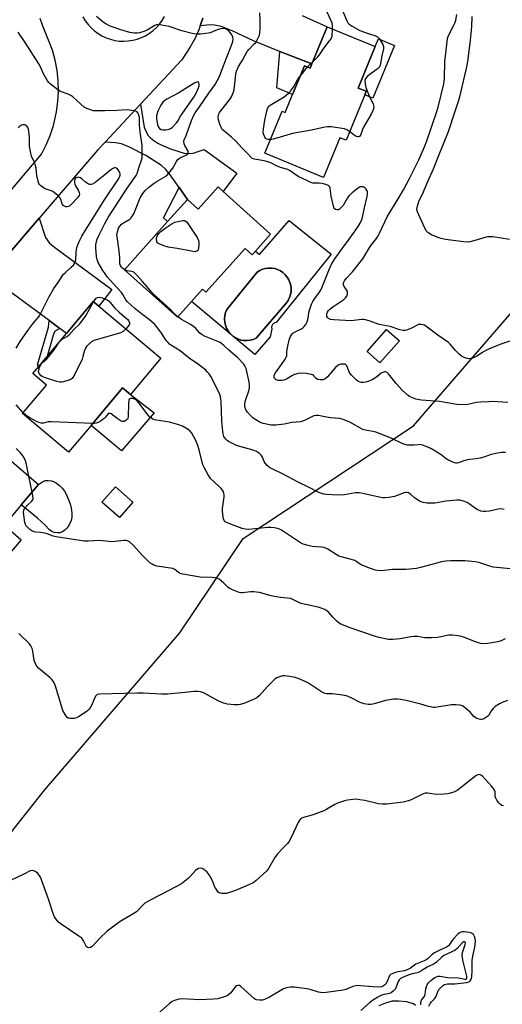
# Model space of a CAD drawing. Units: inches. Extents: x 1285765 to 1291765, y 541449 to 545450.
# Drawn here: x 1289375 to 1289598, y 543021 to 543476 of the extents above; entities that cross this region are included whole.
import ezdxf

# ---------------------------------------------------------------- set-up
doc = ezdxf.new("R2010")
doc.units = ezdxf.units.IN
doc.header["$MEASUREMENT"] = 0
for name, color, linetype in [('BLDG-Footprint', 5, 'Continuous'), ('CULTRL-Pad', 6, 'Continuous'), ('CULTRL-Swimming Pool in Ground', 4, 'Continuous'), ('HYDRO-Single Line Stream', 4, 'Continuous'), ('NTRL-Trees', 3, 'Continuous'), ('TRANS-Driveway', 251, 'Continuous'), ('TRANS-Non Street Sidewalk', 7, 'Continuous'), ('TRANS-Road', 130, 'Continuous'), ('Undefined', 1, 'Continuous')]:
    doc.layers.add(name, color=color, linetype=linetype)

msp = doc.modelspace()

# ---------------------------------------------------------------- linework, layer by layer
at = {"layer": 'BLDG-Footprint'}
for points, elevation in [([(1289539.52, 543463.39), (1289531.65, 543444.26), (1289535.37, 543442.74), (1289534.69, 543441.1), (1289526.07, 543420.15), (1289523.24, 543421.31), (1289515.67, 543402.93), (1289488.44, 543414.13), (1289496.46, 543433.62), (1289497.95, 543433), (1289501.36, 543441.29), (1289506.78, 543454.45), (1289509.43, 543453.36), (1289510.3, 543455.48), (1289517.32, 543472.53)], 463.8), ([(1289469.24, 543396.48), (1289491.18, 543376.82), (1289484.11, 543368.93), (1289482.63, 543367.27), (1289479.4, 543370.16), (1289461.28, 543349.94), (1289459.67, 543351.39), (1289454.56, 543345.68), (1289448.05, 543338.41), (1289423.58, 543360.33), (1289443.52, 543382.58), (1289452.69, 543392.82), (1289457.73, 543388.31), (1289466.92, 543398.57)], 461.31), ([(1289440.37, 543319.43), (1289426.36, 543302.72), (1289422.74, 543305.75), (1289408.2, 543288.43), (1289397.78, 543276.01), (1289376.51, 543293.85), (1289387.56, 543307.02), (1289381.23, 543312.33), (1289383.97, 543315.6), (1289387.85, 543320.22), (1289396.8, 543330.88), (1289409.16, 543345.62), (1289411.69, 543343.5)], 457.29), ([(1289550.72, 543327.46), (1289541.71, 543317.32), (1289535.76, 543322.62), (1289544.76, 543332.75)], 462.79), ([(1289358.69, 543282.71), (1289383.93, 543261.06), (1289375.9, 543251.71), (1289370.54, 543245.46), (1289367.38, 543248.17), (1289364.72, 543245.07), (1289375.91, 543235.47), (1289367.09, 543225.18), (1289355.99, 543234.7), (1289341.93, 543218.32), (1289320.79, 543236.45), (1289332.91, 543250.58), (1289329.97, 543253.09), (1289330.45, 543253.65), (1289334.43, 543258.29), (1289343.57, 543268.95), (1289345.48, 543267.31), (1289357.59, 543281.43)], 453.97), ([(1289427.48, 543252.95), (1289421.24, 543245.87), (1289413.15, 543253), (1289419.39, 543260.08)], 454.88)]:
    msp.add_lwpolyline(points, close=True, dxfattribs=dict(at, elevation=elevation))
at = {"layer": 'CULTRL-Pad'}
for points in [[(1289548.45, 543463.9), (1289538.43, 543439.56), (1289534.69, 543441.1), (1289535.37, 543442.74), (1289531.65, 543444.26), (1289539.52, 543463.39), (1289541, 543466.97)], [(1289473.69, 543329.67), (1289475.95, 543328.32), (1289477.34, 543327.85), (1289478.8, 543327.59), (1289480.27, 543327.55), (1289481.73, 543327.72), (1289483.15, 543328.11), (1289484.5, 543328.71), (1289498.54, 543345), (1289499.34, 543346.17), (1289499.96, 543347.45), (1289500.4, 543348.8), (1289500.64, 543350.2), (1289500.67, 543351.62), (1289500.5, 543353.04), (1289500.13, 543354.41), (1289499.57, 543355.72), (1289498.83, 543356.93), (1289497.92, 543358.02), (1289496.87, 543358.98), (1289495.69, 543359.77), (1289494.41, 543360.38), (1289493.05, 543360.81), (1289491.65, 543361.04), (1289490.22, 543361.06), (1289488.81, 543360.88), (1289487.44, 543360.51), (1289486.14, 543359.94), (1289484.93, 543359.19), (1289470.89, 543341.9), (1289470.33, 543340.53), (1289469.99, 543339.1), (1289469.86, 543337.63), (1289469.95, 543336.16), (1289470.25, 543334.71), (1289470.77, 543333.33), (1289471.48, 543332.04), (1289472.38, 543330.87), (1289454.56, 543345.68), (1289459.67, 543351.39), (1289461.28, 543349.94), (1289479.4, 543370.16), (1289482.63, 543367.27), (1289484.11, 543368.93), (1289485.96, 543367.29), (1289499.68, 543383.07), (1289519.24, 543367.51), (1289493.74, 543335.9), (1289493.08, 543335.8), (1289492.48, 543335.5), (1289492, 543335.02), (1289491.71, 543334.42), (1289491.62, 543333.75), (1289491.74, 543333.09), (1289490.93, 543329.25), (1289483.85, 543321.15)], [(1289437.27, 543294.23), (1289422.16, 543276.64), (1289408.2, 543288.43), (1289422.74, 543305.75), (1289426.36, 543302.72)], [(1289393.78, 543238.84), (1289392.67, 543238.77), (1289391.24, 543238.95), (1289390.19, 543239.31), (1289388.94, 543240.2), (1289386.8, 543242.44), (1289383.38, 543245.53), (1289375.9, 543251.71), (1289383.93, 543261.06), (1289385.77, 543262.35), (1289386.99, 543262.92), (1289388.26, 543263.02), (1289389.84, 543262.85), (1289390.87, 543262.48), (1289392.14, 543261.71), (1289393.56, 543260.59), (1289394.91, 543259.28), (1289395.84, 543258.05), (1289396.8, 543256.35), (1289398.53, 543252.13), (1289398.97, 543250.24), (1289399.22, 543248.04), (1289399.24, 543245.98), (1289399.03, 543244.48), (1289397.89, 543242.17), (1289396.98, 543240.94), (1289396.09, 543240.02), (1289394.94, 543239.31)]]:
    msp.add_lwpolyline(points, close=True, dxfattribs=at)
at = {"layer": 'CULTRL-Swimming Pool in Ground'}
msp.add_lwpolyline([(1289473.69, 543329.67), (1289473.45, 543329.86), (1289473.21, 543330.08), (1289472.38, 543330.87), (1289471.48, 543332.04), (1289470.77, 543333.33), (1289470.25, 543334.71), (1289469.95, 543336.16), (1289469.86, 543337.63), (1289469.99, 543339.1), (1289470.33, 543340.53), (1289470.89, 543341.9), (1289484.93, 543359.19), (1289486.14, 543359.94), (1289487.44, 543360.51), (1289488.81, 543360.88), (1289490.22, 543361.06), (1289491.65, 543361.04), (1289493.05, 543360.81), (1289494.41, 543360.38), (1289495.69, 543359.77), (1289496.87, 543358.98), (1289497.92, 543358.02), (1289498.83, 543356.93), (1289499.57, 543355.72), (1289500.13, 543354.41), (1289500.5, 543353.04), (1289500.67, 543351.62), (1289500.64, 543350.2), (1289500.4, 543348.8), (1289499.96, 543347.45), (1289499.34, 543346.17), (1289498.54, 543345), (1289484.5, 543328.71), (1289483.15, 543328.11), (1289481.73, 543327.72), (1289480.27, 543327.55), (1289478.8, 543327.59), (1289477.34, 543327.85), (1289475.95, 543328.32)], close=True, dxfattribs=at)
at = {"layer": 'HYDRO-Single Line Stream'}
msp.add_lwpolyline([(1289558.23, 543020.44), (1289557.17, 543021.15), (1289555.72, 543021.69), (1289554.04, 543022.09), (1289550.44, 543022.48), (1289547.4, 543022.38), (1289544.33, 543021.52), (1289541.25, 543020.28)], dxfattribs=at)
at = {"layer": 'NTRL-Trees'}
msp.add_lwpolyline([(1289296.25, 543010.69), (1289341.63, 543063.25), (1289386.63, 543119.88), (1289449.25, 543192.63), (1289478.41, 543236.16), (1289557.29, 543288.18), (1289625.4, 543366.9)], dxfattribs=at)
at = {"layer": 'TRANS-Driveway'}
msp.add_lwpolyline([(1289505.79, 543477.68), (1289517.32, 543472.53), (1289510.3, 543455.48), (1289495.46, 543461.06), (1289493.37, 543461.85), (1289483.21, 543466.07), (1289473.38, 543470.65), (1289468.25, 543472.62), (1289465.25, 543473.32), (1289463.24, 543473.41), (1289458.61, 543473.04), (1289459.83, 543476.58)], dxfattribs=at)
for points in [[(1289452.69, 543392.82), (1289448.83, 543398.36), (1289444.81, 543404.14), (1289442.73, 543406.65), (1289440.76, 543408.49), (1289433.54, 543413.11), (1289425.95, 543416.96), (1289422.29, 543418.41), (1289419.42, 543418.9), (1289414.69, 543419.24), (1289430.97, 543436.75), (1289432.64, 543426.15), (1289433.57, 543423.98), (1289434.6, 543422.31), (1289435.63, 543421.28), (1289437.19, 543420.07), (1289439.08, 543418.83), (1289440.89, 543417.83), (1289444.92, 543416.18), (1289451.74, 543413.96), (1289455.34, 543414.18), (1289460.38, 543415.79), (1289475.56, 543404.85), (1289469.24, 543396.48), (1289466.92, 543398.57), (1289457.73, 543388.31)], [(1289393.69, 543333.18), (1289388.74, 543336.84), (1289368.37, 543351.94), (1289363.36, 543353.35), (1289360.67, 543353.5), (1289357.09, 543352.53), (1289384.22, 543384.08), (1289387.16, 543375.18), (1289388.88, 543372.52), (1289391.32, 543370.74), (1289417.77, 543351.22), (1289411.69, 543343.5), (1289409.16, 543345.62), (1289396.8, 543330.88)]]:
    msp.add_lwpolyline(points, close=True, dxfattribs=at)
at = {"layer": 'TRANS-Non Street Sidewalk'}
for points in [[(1289510.3, 543455.48), (1289509.43, 543453.36), (1289506.78, 543454.45), (1289501.36, 543441.29), (1289494.07, 543444.29), (1289495.46, 543461.06)], [(1289452.69, 543392.82), (1289443.52, 543382.58), (1289441.67, 543384.24), (1289448.83, 543398.36)], [(1289393.69, 543333.18), (1289391.71, 543332.1), (1289391.31, 543331.59), (1289390.71, 543330.15), (1289387.85, 543320.22), (1289383.97, 543315.6), (1289383.36, 543316.41), (1289388.51, 543333.86), (1289388.74, 543336.84)]]:
    msp.add_lwpolyline(points, close=True, dxfattribs=at)
at = {"layer": 'TRANS-Road'}
for points in [[(1289404.42, 543477.1, 0), (1289405.5, 543475.3, 0), (1289406.75, 543473.62, 0), (1289408.16, 543472.07, 0), (1289409.72, 543470.67, 0), (1289411.4, 543469.42, 0), (1289413.21, 543468.35, 0), (1289415.1, 543467.46, 0), (1289417.08, 543466.76, 0), (1289419.12, 543466.26, 0), (1289421.19, 543465.96, 0), (1289423.28, 543465.87, 0), (1289425.38, 543465.98, 0), (1289427.45, 543466.3, 0), (1289429.48, 543466.82, 0), (1289431.45, 543467.54, 0), (1289433.34, 543468.44, 0), (1289435.13, 543469.53, 0), (1289436.8, 543470.79, 0), (1289438.34, 543472.21, 0), (1289439.74, 543473.77, 0), (1289440.98, 543475.47, 0), (1289442.04, 543477.27, 0)], [(1289459.83, 543476.58, 0), (1289458.61, 543473.04, 0), (1289457.95, 543471.15, 0), (1289456.07, 543466.95, 0), (1289453.87, 543462.9, 0), (1289450.08, 543457.31, 0), (1289430.97, 543436.75, 0), (1289414.69, 543419.24, 0), (1289411.21, 543415.49, 0), (1289384.22, 543384.08, 0), (1289357.09, 543352.53, 0)], [(1289370.34, 543396.05, 0), (1289385.25, 543413.69, 0), (1289387.43, 543417.94, 0), (1289389.27, 543422.35, 0), (1289390.76, 543426.89, 0), (1289392.22, 543433.32, 0), (1289392.84, 543438.06, 0), (1289393.08, 543442.83, 0), (1289392.95, 543447.6, 0), (1289392.45, 543452.36, 0), (1289391.57, 543457.06, 0), (1289390.33, 543461.67, 0), (1289385.7, 543473.35, 0), (1289384.61, 543476.42, 0)]]:
    msp.add_polyline3d(points, dxfattribs=at)
at = {"layer": 'Undefined'}
msp.add_line((1289380.91, 543257.55, 454), (1289379.44, 543264.91, 454), dxfattribs=at)
for points, elevation in [([(1289523.51, 543482.28), (1289526.35, 543475.24), (1289526.89, 543474.35), (1289527.42, 543473.81), (1289528.88, 543472.84), (1289532.49, 543470.81), (1289536.34, 543469.42), (1289539.43, 543468.48), (1289540.56, 543467.94), (1289541.34, 543467.17), (1289542.16, 543465.95), (1289543.06, 543464.43), (1289543.43, 543463.38), (1289543.35, 543462.29), (1289542.57, 543459.2), (1289541.96, 543455.52), (1289541.77, 543454.74), (1289541.47, 543454.03), (1289541.12, 543453.6), (1289540.47, 543453.03), (1289535.9, 543449.67), (1289535.18, 543448.84), (1289534.93, 543448.38), (1289534.78, 543447.81), (1289534.82, 543446.21), (1289535.22, 543444.57), (1289536.95, 543440.19), (1289538.51, 543436.97), (1289538.81, 543436.16), (1289538.9, 543435.26), (1289538.65, 543434.2), (1289537.64, 543432.19), (1289534.1, 543426.16), (1289533.62, 543425.09), (1289532.87, 543422.81), (1289532.62, 543422.32), (1289532.28, 543421.93), (1289531.84, 543421.71), (1289531.52, 543421.68), (1289530.68, 543421.93), (1289529.74, 543422.55), (1289527.71, 543424.13)], 464), ([(1289423.6, 543360.36), (1289422.81, 543360.89), (1289422.23, 543361.53), (1289421.76, 543362.26), (1289421.47, 543363.03), (1289421.44, 543365.68), (1289421.17, 543369.03), (1289420.19, 543375.61), (1289420.12, 543376.49), (1289420.32, 543377.9), (1289420.87, 543379.53), (1289421.43, 543380.49), (1289422.19, 543381.31), (1289423.1, 543381.98), (1289426.05, 543383.74), (1289426.65, 543384.3), (1289427.31, 543385.16), (1289427.88, 543386.08), (1289428.24, 543386.86), (1289429.91, 543391.17), (1289430.92, 543393.53), (1289431.8, 543395.05), (1289433.01, 543396.71), (1289434.66, 543398.29), (1289437.36, 543400.33), (1289438.71, 543401.19), (1289442.01, 543403.02), (1289442.98, 543403.68), (1289444.17, 543404.91), (1289445.95, 543407.16), (1289447.7, 543410.39), (1289448.35, 543411.29), (1289449, 543411.84), (1289449.48, 543412.13), (1289452.07, 543413.19), (1289452.67, 543413.61), (1289452.94, 543413.95), (1289453.1, 543414.53), (1289452.98, 543415.16), (1289451.56, 543417.74), (1289451.24, 543418.5), (1289451.09, 543419.6), (1289451.23, 543420.31), (1289452.19, 543422.27), (1289454.55, 543429.18), (1289455.6, 543431.66), (1289456.32, 543432.79), (1289458.36, 543435.56), (1289462.54, 543441.83), (1289465.56, 543445.95), (1289466.51, 543447.63), (1289467.47, 543449.64), (1289468.65, 543452.55), (1289470.56, 543457.75), (1289472.92, 543463.55), (1289473.68, 543465.76), (1289473.81, 543466.76), (1289473.66, 543467.81), (1289473.23, 543468.79), (1289472.44, 543469.94), (1289471.66, 543470.8), (1289471, 543471.33), (1289470.28, 543471.64), (1289469.5, 543471.71), (1289468.12, 543471.53), (1289466.48, 543471.14), (1289463.16, 543469.81), (1289462.31, 543469.56), (1289458.76, 543469.15), (1289456.69, 543469.08), (1289454.96, 543469.42), (1289450.11, 543470.73), (1289444.29, 543472.64), (1289440.93, 543473.31), (1289439.26, 543473.52), (1289438.44, 543473.43), (1289437.63, 543473.12), (1289434.05, 543471), (1289432.5, 543470.29), (1289430.58, 543469.76), (1289429.4, 543469.61), (1289428.24, 543469.57), (1289426.05, 543469.91), (1289421.92, 543471.15), (1289416.97, 543472.88), (1289414.94, 543473.87), (1289413.69, 543474.66), (1289412.8, 543475.38), (1289410.69, 543477.33)], 460), ([(1289600.78, 543299), (1289596.16, 543299.3), (1289593.57, 543299.38), (1289591.83, 543299.36), (1289588.33, 543299.16), (1289586.3, 543298.94), (1289582.36, 543298.04), (1289580.98, 543297.86), (1289577.29, 543298.13), (1289569.22, 543299.4), (1289560.89, 543300.02), (1289558.34, 543300.52), (1289556.71, 543301.07), (1289555.44, 543301.69), (1289554.73, 543302.17), (1289552.14, 543304.51), (1289549.19, 543307.83), (1289545.61, 543312.18), (1289545.01, 543312.77), (1289544.35, 543313.16), (1289543.68, 543313.17), (1289542.98, 543312.92), (1289542.29, 543312.47), (1289540.28, 543310.85), (1289539.31, 543310.17), (1289538.06, 543309.5), (1289536.51, 543308.81), (1289535.21, 543308.42), (1289534.12, 543308.26), (1289533.25, 543308.3), (1289532.17, 543308.56), (1289531.42, 543308.89), (1289530.73, 543309.38), (1289528.5, 543311.67), (1289527.94, 543312.33), (1289527.47, 543313.05), (1289526.75, 543315.23), (1289526.41, 543315.95), (1289525.92, 543316.44), (1289525.46, 543316.64), (1289524.94, 543316.74), (1289523.56, 543316.72), (1289522.76, 543316.46), (1289522.27, 543316.15), (1289520.96, 543314.93), (1289517.48, 543310.79), (1289516.38, 543309.94), (1289515.41, 543309.5), (1289514.86, 543309.41), (1289514.01, 543309.42), (1289512.93, 543309.67), (1289512.28, 543310.11), (1289511.02, 543311.42), (1289510.59, 543311.69), (1289510.08, 543311.88), (1289507.56, 543312.34), (1289505.56, 543312.53), (1289503.88, 543312.34), (1289502.25, 543311.93), (1289501.23, 543311.42), (1289498.49, 543309.77), (1289497.24, 543309.24), (1289496.4, 543309.1), (1289495.5, 543309.09), (1289494.61, 543309.17), (1289493.81, 543309.41), (1289493.25, 543309.86), (1289492.87, 543310.45), (1289492.77, 543310.91), (1289492.89, 543311.66), (1289493.36, 543312.64), (1289496.23, 543316.57), (1289497.87, 543318.96), (1289498.42, 543319.94), (1289498.65, 543320.67), (1289498.67, 543322.61), (1289498.93, 543324.29), (1289499.75, 543327.94), (1289500.36, 543329.47), (1289500.93, 543330.38), (1289501.48, 543330.94), (1289503.08, 543331.97), (1289505.39, 543333.06), (1289506.11, 543333.47), (1289506.72, 543334.04), (1289507.38, 543334.98), (1289507.95, 543335.99), (1289508.33, 543337.1), (1289509, 543341.18), (1289509.54, 543343.09), (1289510.01, 543344.42), (1289510.66, 543345.71), (1289511.41, 543346.94), (1289513.54, 543349.52), (1289514.61, 543351.2), (1289518.18, 543360.4), (1289519.26, 543362.88), (1289520.86, 543365.36), (1289522.92, 543368.07), (1289524.44, 543370.27), (1289527.56, 543374.39), (1289529.53, 543377.14), (1289531.7, 543380.33), (1289532.61, 543381.85), (1289533.29, 543383.47), (1289533.81, 543385.14), (1289534.37, 543388.36), (1289535.84, 543394.2), (1289535.98, 543395.38), (1289535.95, 543396.24), (1289535.8, 543396.76), (1289535.39, 543397.46), (1289534.86, 543398.07), (1289534.22, 543398.52), (1289533.77, 543398.65), (1289533.06, 543398.67), (1289532.58, 543398.56), (1289532.08, 543398.33), (1289531.13, 543397.68), (1289528.84, 543395.84), (1289527.35, 543394.47), (1289526.7, 543393.53), (1289524.67, 543389.97), (1289523.55, 543388.69), (1289522.92, 543388.2), (1289522.46, 543388), (1289521.95, 543387.97), (1289521.2, 543388.17), (1289520.63, 543388.65), (1289520.22, 543389.66), (1289519.22, 543394.24), (1289518.69, 543397.98), (1289518.43, 543398.72), (1289517.94, 543399.22), (1289516.77, 543399.7), (1289515, 543400.09), (1289513.62, 543400.26), (1289511.49, 543400.23), (1289510.64, 543400.37), (1289509.8, 543400.62), (1289508.21, 543401.31), (1289503.96, 543403.46), (1289502.42, 543404.4), (1289500.17, 543406.05), (1289499.17, 543406.57), (1289495.69, 543407.57), (1289493.87, 543408.36), (1289491.34, 543409.65), (1289489.81, 543410.2), (1289488.18, 543410.6), (1289483.75, 543411.32), (1289482.68, 543411.66), (1289482.12, 543412.12), (1289480.83, 543413.76), (1289477.95, 543416.47), (1289475.06, 543419.73), (1289473.09, 543421.56), (1289469.37, 543424.56), (1289468.85, 543425.13), (1289468.47, 543425.76), (1289467.71, 543427.62), (1289467.15, 543429.58), (1289466.97, 543431.01), (1289467.01, 543431.55), (1289467.22, 543432.28), (1289467.61, 543433.01), (1289468.11, 543433.72), (1289472.16, 543438.74), (1289473.03, 543440.17), (1289473.78, 543441.66), (1289474.11, 543442.75), (1289474.45, 543444.76), (1289475.02, 543450.61), (1289475.45, 543452), (1289476.4, 543454.15), (1289478.15, 543457.07), (1289480.34, 543461.06), (1289481.16, 543462.12), (1289483.48, 543464.45), (1289484.27, 543465.34), (1289485.16, 543466.82), (1289485.99, 543468.65), (1289486.2, 543469.79), (1289486.28, 543471.57), (1289486.34, 543475.45), (1289486.14, 543479)], 462), ([(1289602.18, 543327.52), (1289598.07, 543326.1), (1289592.25, 543323.7), (1289590.93, 543323.09), (1289588.84, 543321.93), (1289586.38, 543320.3), (1289585.61, 543319.87), (1289584.54, 543319.49), (1289583.14, 543319.22), (1289582.31, 543319.24), (1289581.47, 543319.46), (1289580.39, 543319.89), (1289579.38, 543320.46), (1289578.3, 543321.36), (1289576.67, 543322.93), (1289574.22, 543325.92), (1289573.37, 543326.73), (1289568.42, 543330.08), (1289562.97, 543334.3), (1289562.25, 543334.72), (1289561.72, 543334.91), (1289560.59, 543335.09), (1289560.03, 543335.09), (1289559.51, 543334.98), (1289556.3, 543333.36), (1289554.47, 543332.53), (1289553.38, 543332.22), (1289552.27, 543332.19), (1289550.92, 543332.48), (1289546.48, 543334.05), (1289541.33, 543335.03), (1289537.24, 543336.55), (1289535.02, 543337.22), (1289534.18, 543337.3), (1289533.35, 543337.28), (1289529.61, 543336.82), (1289528.42, 543336.78), (1289520.36, 543337.12), (1289518.91, 543337.38), (1289517.87, 543337.76), (1289517.41, 543338.2), (1289517.2, 543338.68), (1289517.1, 543339.21), (1289517.19, 543340.01), (1289517.49, 543340.77), (1289517.96, 543341.45), (1289518.52, 543342.06), (1289519.88, 543343.14), (1289525, 543346.6), (1289525.8, 543347.33), (1289526.4, 543348.15), (1289526.74, 543349.18), (1289526.77, 543349.71), (1289526.69, 543350.2), (1289526.27, 543351.06), (1289525.15, 543352.59), (1289524.84, 543353.27), (1289524.82, 543353.75), (1289524.9, 543354.25), (1289525.29, 543355.23), (1289526.1, 543356.31), (1289528.97, 543359.36), (1289533.8, 543365.37), (1289534.8, 543366.82), (1289536.72, 543370.23), (1289537.6, 543371.65), (1289540.09, 543374.81), (1289540.86, 543375.94), (1289541.52, 543377.2), (1289543.93, 543382.5), (1289545.07, 543384.72), (1289550.67, 543393.88), (1289552.54, 543397.16), (1289555.39, 543402.46), (1289559.67, 543411.12), (1289562.36, 543417.09), (1289563.4, 543419.89), (1289568.09, 543433.47), (1289568.62, 543435.39), (1289571.21, 543446.21), (1289571.58, 543448.71), (1289571.7, 543456.56), (1289572.41, 543461.62), (1289572.95, 543467.08), (1289573.2, 543468.08), (1289573.52, 543468.84), (1289575.7, 543472.93), (1289576.44, 543474.48), (1289576.78, 543475.59), (1289577.25, 543478.16)], 464), ([(1289519.75, 543471.53), (1289519.77, 543473.16), (1289519.6, 543474.28), (1289519.17, 543475.35), (1289517.11, 543479.56)], 464), ([(1289601.56, 543374.3), (1289593.91, 543375.46), (1289592.45, 543375.59), (1289591.59, 543375.5), (1289590.75, 543375.31), (1289585.12, 543373.64), (1289583.43, 543373.2), (1289582.31, 543373.09), (1289580.36, 543373.15), (1289571.99, 543374.32), (1289570.02, 543374.7), (1289568.93, 543375.03), (1289565.49, 543376.51), (1289564.25, 543377.18), (1289563.83, 543377.53), (1289563.3, 543378.16), (1289562.25, 543379.82), (1289559.02, 543387.09), (1289558.76, 543388.18), (1289558.9, 543389.26), (1289559.91, 543392.24), (1289561.32, 543395.21), (1289563.81, 543401.14), (1289566.54, 543406.99), (1289568.75, 543412.79), (1289573.34, 543424.11), (1289574.35, 543426.87), (1289575.57, 543430.79), (1289578.1, 543438.14), (1289578.68, 543440.16), (1289581.98, 543454.68), (1289582.49, 543457.61), (1289583.55, 543466.32), (1289584.18, 543472.54), (1289584.42, 543477.26)], 466), ([(1289599.2, 543249.6), (1289597.6, 543249.79), (1289596.33, 543249.64), (1289592.35, 543248.77), (1289590.61, 543248.61), (1289589.45, 543248.59), (1289588.32, 543248.8), (1289586.71, 543249.51), (1289585.9, 543250.04), (1289583.03, 543252.18), (1289582.02, 543252.77), (1289580.39, 543253.39), (1289578.72, 543253.85), (1289577.29, 543253.9), (1289572.28, 543253.47), (1289571.19, 543253.3), (1289568.21, 543252.65), (1289567.03, 543252.5), (1289563.44, 543252.54), (1289561.68, 543252.74), (1289560.36, 543253.28), (1289558.58, 543254.26), (1289557.64, 543254.92), (1289555.89, 543256.64), (1289554.94, 543257.2), (1289554.19, 543257.42), (1289553.65, 543257.39), (1289552.84, 543257.18), (1289548.42, 543255.63), (1289545.81, 543255.11), (1289544.08, 543254.93), (1289542.99, 543254.99), (1289541.34, 543255.22), (1289533.87, 543257), (1289532.12, 543257.29), (1289530.41, 543257.24), (1289525.26, 543256.33), (1289522.25, 543256.13), (1289516.98, 543256.46), (1289515.84, 543256.65), (1289514.78, 543256.95), (1289513.48, 543257.48), (1289508.42, 543260.06), (1289504.26, 543262.05), (1289496.63, 543266.1), (1289492.15, 543268.19), (1289490.86, 543268.87), (1289489.55, 543269.91), (1289488.63, 543270.93), (1289488.23, 543271.67), (1289487.36, 543273.73), (1289486.8, 543274.64), (1289486.02, 543275.39), (1289484.65, 543276.32), (1289483.06, 543276.95), (1289476.91, 543278.63), (1289475.42, 543279.13), (1289474.12, 543279.73), (1289471.77, 543280.98), (1289471.03, 543281.46), (1289470.43, 543281.99), (1289469.96, 543282.59), (1289469.59, 543283.34), (1289469.26, 543284.48), (1289469.06, 543285.65), (1289468.66, 543290.36), (1289468.29, 543299.63), (1289468.21, 543300.47), (1289467.98, 543301.6), (1289467.66, 543302.71), (1289467.2, 543303.77), (1289463.52, 543310.94), (1289462.77, 543312.17), (1289462.03, 543313.07), (1289461.2, 543313.87), (1289457.8, 543316.61), (1289453.53, 543319.44), (1289449.31, 543322.8), (1289445.38, 543325.28), (1289444.45, 543325.96), (1289443.63, 543326.78), (1289442.9, 543327.67), (1289440.76, 543331.03), (1289438.61, 543333.91), (1289437.47, 543335.22), (1289435.25, 543337.15), (1289431.51, 543339.96), (1289428.34, 543342.47), (1289424.95, 543345.5), (1289424.24, 543346.36), (1289422.85, 543348.89), (1289422.17, 543349.86), (1289418.38, 543353.9), (1289415.71, 543356.95), (1289413.62, 543359.96), (1289411.46, 543363.69), (1289410.97, 543365.03), (1289410.65, 543366.43), (1289410.4, 543370.29), (1289410.39, 543371.77), (1289410.47, 543372.56), (1289410.63, 543373.3), (1289411.01, 543374.36), (1289411.94, 543376.43), (1289414.55, 543381.68), (1289416.09, 543384.45), (1289424.57, 543397.46), (1289428.32, 543402.71), (1289429.09, 543403.91), (1289429.49, 543404.81), (1289430.2, 543407.34), (1289431.61, 543411.38), (1289431.75, 543412.13), (1289431.84, 543413.31), (1289431.86, 543417.78), (1289430.83, 543424), (1289430.61, 543427.12), (1289430.51, 543430.59), (1289430.08, 543432.15), (1289429.74, 543432.84), (1289429.43, 543433.2), (1289428.76, 543433.55), (1289427.97, 543433.75), (1289424.87, 543434.16), (1289420.03, 543433.84), (1289414.6, 543433.7), (1289409.98, 543433.71), (1289409.12, 543433.78), (1289408.29, 543433.95), (1289406.17, 543434.72), (1289404.96, 543435.41), (1289401.81, 543438.38), (1289399.74, 543440.11), (1289398.78, 543440.81), (1289397.52, 543441.44), (1289394.04, 543442.66), (1289392.83, 543443.39), (1289389.21, 543446.25), (1289388.59, 543446.83), (1289388.06, 543447.5), (1289386.22, 543450.83), (1289384.72, 543454.1), (1289384.03, 543455.39), (1289377.68, 543465.27), (1289374.48, 543470.04)], 458), ([(1289510.65, 543456.34), (1289512.93, 543458.67), (1289514.09, 543459.99), (1289515.9, 543462.79), (1289518.46, 543465.99), (1289519.12, 543466.93), (1289519.37, 543467.43), (1289519.56, 543468.24), (1289519.75, 543471.53)], 464), ([(1289508.13, 543453.9), (1289508.84, 543454.67), (1289510.65, 543456.34)], 464), ([(1289491.03, 543420.42), (1289490.07, 543420.46), (1289489.55, 543420.59), (1289489.11, 543420.82), (1289488.75, 543421.15), (1289488.46, 543421.56), (1289488.13, 543422.28), (1289487.9, 543423.05), (1289487.79, 543423.82), (1289487.87, 543425.46), (1289488.51, 543429.47), (1289489.49, 543433.71), (1289489.91, 543435.05), (1289490.35, 543435.73), (1289490.99, 543436.26), (1289497.45, 543440.25), (1289498.39, 543440.92), (1289499.47, 543441.85), (1289500.38, 543442.88), (1289501.7, 543444.65), (1289503.81, 543448.37), (1289504.85, 543449.77)], 464), ([(1289504.85, 543449.77), (1289505.88, 543450.98), (1289508.13, 543453.9)], 464), ([(1289373.6, 543324.14), (1289375.39, 543327.11), (1289378.86, 543332.26), (1289381.75, 543335.88), (1289383.9, 543338.41), (1289384.52, 543339.3), (1289388.57, 543347.6), (1289390.96, 543351.66), (1289393.23, 543354.92), (1289395.31, 543358.08), (1289396.13, 543358.92), (1289399.01, 543361.43), (1289400.01, 543362.46), (1289400.5, 543363.14), (1289400.8, 543363.88), (1289401.05, 543364.95), (1289401.24, 543368.37), (1289401.59, 543370.53), (1289402.02, 543371.87), (1289402.93, 543373.97), (1289403.87, 543375.79), (1289405.53, 543378.61), (1289409.8, 543385.2), (1289414.45, 543392.61), (1289421.04, 543402.44), (1289421.48, 543403.47), (1289421.61, 543404), (1289421.63, 543404.52), (1289421.42, 543405.28), (1289420.73, 543406.45), (1289420.2, 543407.03), (1289419.59, 543407.32), (1289418.95, 543407.34), (1289418.21, 543407.06), (1289417.26, 543406.44), (1289414.57, 543404.11), (1289409.84, 543400.47), (1289408.88, 543399.85), (1289408.2, 543399.64), (1289407.5, 543399.68), (1289406.8, 543400.02), (1289405.66, 543400.84), (1289403.93, 543402.31), (1289403.23, 543402.75), (1289402.21, 543403.01), (1289401.72, 543402.98), (1289401.25, 543402.78), (1289400.86, 543402.44), (1289400.59, 543402.02), (1289400.5, 543401.53), (1289400.55, 543400.73), (1289400.73, 543399.9), (1289401.01, 543399.1), (1289402.14, 543397.05), (1289402.62, 543396.01), (1289402.78, 543395.23), (1289402.62, 543394.57), (1289402.26, 543393.95), (1289401.78, 543393.38), (1289399.34, 543390.69), (1289398.37, 543389.81), (1289397.74, 543389.46), (1289397.08, 543389.3), (1289396.57, 543389.35), (1289395.84, 543389.61), (1289395.2, 543390.03), (1289394.89, 543390.43), (1289394.6, 543391.18), (1289394.15, 543392.81), (1289393.93, 543393.31), (1289393.43, 543393.97), (1289392.82, 543394.56), (1289391.05, 543396.04), (1289390.11, 543396.67), (1289389.33, 543396.98), (1289386.9, 543397.73), (1289386.16, 543398.08), (1289384.9, 543399.08), (1289384.37, 543399.67), (1289384.09, 543400.13), (1289383.72, 543401.22), (1289383.13, 543403.81), (1289382.72, 543407.25), (1289382.52, 543408.29), (1289382.09, 543409.49), (1289380.66, 543412.72), (1289380.11, 543414.9), (1289379.75, 543417.4), (1289379.74, 543421.66), (1289379.18, 543425.32), (1289378.91, 543426.09), (1289378.41, 543426.7), (1289377.47, 543427.22), (1289376.7, 543427.3), (1289375.96, 543427.05), (1289375.29, 543426.6), (1289374.52, 543425.8)], 456), ([(1289527.71, 543424.13), (1289526.48, 543424.96), (1289525.4, 543425.34), (1289519.2, 543426.29), (1289517.44, 543426.37), (1289516.3, 543426.18), (1289510.04, 543424.75), (1289501.32, 543423.18), (1289492.96, 543420.8), (1289491.79, 543420.51), (1289491.03, 543420.42)], 464), ([(1289448.23, 543338.61), (1289446.45, 543340.25), (1289444.52, 543342.31), (1289443.26, 543343.53), (1289436.91, 543349.25), (1289431.88, 543354.82), (1289429.36, 543357.82), (1289428.56, 543358.63), (1289427.89, 543359.15), (1289427.41, 543359.41), (1289426.91, 543359.54), (1289425.07, 543359.76), (1289424.27, 543360.03), (1289423.6, 543360.36)], 460), ([(1289424.23, 543332.97), (1289422.96, 543331.74), (1289421.95, 543331.22), (1289409.43, 543327.6), (1289408.41, 543327.04), (1289406.81, 543325.69), (1289405.99, 543324.85), (1289405.52, 543324.13), (1289405.12, 543323.07), (1289404.38, 543320.27), (1289403.98, 543319.07), (1289400.47, 543311.77), (1289399.74, 543310.5), (1289399.37, 543310.08), (1289398.93, 543309.79), (1289397.9, 543309.36), (1289395.44, 543308.58), (1289394.62, 543308.4), (1289393.79, 543308.37), (1289392.37, 543308.7), (1289386.66, 543310.54), (1289385.83, 543310.86), (1289385.1, 543311.3), (1289384.19, 543312.32), (1289383.95, 543312.78), (1289383.86, 543313.28), (1289383.98, 543314.08), (1289384.34, 543315.18), (1289384.79, 543316.25), (1289385.22, 543316.99), (1289385.8, 543317.6), (1289387.71, 543319.16), (1289388.67, 543320.19), (1289391.11, 543323.37), (1289393.42, 543326.79), (1289394.15, 543327.7), (1289394.78, 543328.23), (1289396.94, 543329.5), (1289397.85, 543330.15), (1289400.14, 543332.76), (1289402.76, 543335.24), (1289403.54, 543336.08), (1289405.9, 543339.35), (1289408.53, 543344.13), (1289409.35, 543345.46)], 458), ([(1289409.35, 543345.46), (1289410.58, 543347.19), (1289411.25, 543347.46), (1289411.92, 543347.58), (1289412.62, 543347.56), (1289413.51, 543347.32), (1289415.58, 543346.41), (1289416.5, 543345.81), (1289417.05, 543345.21), (1289418.36, 543343.41), (1289419.13, 543342.59), (1289421.21, 543340.67), (1289424.57, 543337.86), (1289425.18, 543337.25), (1289425.51, 543336.81), (1289425.9, 543335.85), (1289425.87, 543335.13), (1289425.32, 543334.23), (1289424.23, 543332.97)], 458), ([(1289599.73, 543275.96), (1289598, 543275.91), (1289595.99, 543275.55), (1289593.13, 543274.91), (1289589.68, 543273.73), (1289588.06, 543273.31), (1289586.13, 543272.96), (1289583.3, 543272.73), (1289582.17, 543272.54), (1289580.49, 543272.06), (1289578.09, 543271.14), (1289577.31, 543270.96), (1289576.81, 543270.95), (1289576.27, 543271.06), (1289575.46, 543271.36), (1289573.07, 543272.52), (1289572.33, 543272.98), (1289570.01, 543274.83), (1289568.82, 543275.64), (1289565.27, 543277.72), (1289563.11, 543278.67), (1289561.44, 543279.27), (1289560.32, 543279.51), (1289559.47, 543279.5), (1289557.47, 543279.28), (1289555.46, 543279.22), (1289554.32, 543279.28), (1289553.29, 543279.53), (1289552.04, 543280.03), (1289546.87, 543282.5), (1289539.83, 543285.22), (1289538.44, 543285.65), (1289535.08, 543286.17), (1289533.82, 543286.54), (1289527.82, 543289.94), (1289525.13, 543290.96), (1289523.2, 543291.52), (1289518.81, 543291.83), (1289516.17, 543292.32), (1289513.26, 543293), (1289512.19, 543293.05), (1289511.18, 543292.81), (1289506.88, 543290.7), (1289505.87, 543290.31), (1289505.06, 543290.11), (1289501, 543289.79), (1289497.37, 543288.95), (1289493.63, 543288.45), (1289491.41, 543288.51), (1289487.7, 543289.28), (1289486.88, 543289.57), (1289485.85, 543290.1), (1289483.84, 543291.3), (1289482.89, 543291.97), (1289481.83, 543293), (1289480.45, 543294.58), (1289479.94, 543295.29), (1289479.59, 543296.07), (1289479.3, 543297.46), (1289479.31, 543298.55), (1289479.62, 543299.87), (1289481.16, 543304.34), (1289481.35, 543305.75), (1289481.39, 543307.46), (1289481.16, 543309.13), (1289479.8, 543314.69), (1289479.32, 543315.88), (1289478.72, 543316.76), (1289475.86, 543319.72), (1289471.92, 543323.12), (1289469.55, 543325.34), (1289468.54, 543326.19), (1289467.81, 543326.67), (1289466.77, 543327.18), (1289460.68, 543329.62), (1289459.48, 543330.25), (1289458.39, 543331.07), (1289456.57, 543333.18), (1289455.29, 543334.27), (1289453.9, 543335.22), (1289451.7, 543336.39), (1289449.98, 543337.4), (1289448.23, 543338.61)], 460), ([(1289602.07, 543222.09), (1289594.07, 543222.93), (1289592.1, 543223.47), (1289587.48, 543225.03), (1289585.8, 543225.35), (1289580.92, 543225.8), (1289574.52, 543225.78), (1289572.24, 543225.66), (1289570.01, 543225.32), (1289567.98, 543224.82), (1289560.53, 543222.73), (1289558.55, 543222.33), (1289553.62, 543221.83), (1289547.59, 543221.83), (1289542.49, 543221.29), (1289540.75, 543221.33), (1289539.61, 543221.59), (1289537.36, 543222.31), (1289533.78, 543223.69), (1289532.73, 543224.2), (1289531.09, 543225.45), (1289530.1, 543225.95), (1289527.89, 543226.61), (1289523.78, 543227.67), (1289522.72, 543228.03), (1289521.42, 543228.75), (1289517.65, 543231.16), (1289515.94, 543231.96), (1289514.73, 543232.21), (1289512.3, 543232.33), (1289510.44, 543232.52), (1289507.92, 543233.04), (1289506.29, 543233.52), (1289505, 543234.21), (1289500.78, 543236.91), (1289496.19, 543240.05), (1289494.92, 543240.68), (1289493, 543241.08), (1289491.32, 543241.25), (1289489.88, 543241.18), (1289480.92, 543240.39), (1289479.48, 543240.42), (1289478.09, 543240.8), (1289473.1, 543242.6), (1289471.19, 543243.36), (1289470.21, 543243.89), (1289469.69, 543244.44), (1289469.42, 543245.18), (1289469.26, 543246), (1289468.92, 543248.83), (1289468.99, 543250.04), (1289469.71, 543255.38), (1289469.63, 543256.56), (1289469.34, 543257.69), (1289468.95, 543258.44), (1289468.24, 543259.33), (1289467.25, 543260.38), (1289463.44, 543263.93), (1289462.9, 543264.59), (1289462.28, 543265.57), (1289460.46, 543268.89), (1289459.87, 543270.22), (1289458.09, 543277.16), (1289457.48, 543279.05), (1289456.59, 543281.42), (1289455.7, 543283.19), (1289454.69, 543284.88), (1289453.96, 543285.74), (1289453.03, 543286.5), (1289450.36, 543288.11), (1289448.72, 543288.73), (1289444.4, 543289.84), (1289438.36, 543290.75), (1289437.54, 543291), (1289436.52, 543291.49), (1289435.32, 543292.26), (1289434.5, 543293.07), (1289430.25, 543298.76), (1289429.3, 543299.86), (1289428.68, 543300.36), (1289428.21, 543300.6), (1289427.7, 543300.77), (1289426.93, 543300.9), (1289426.45, 543300.88), (1289426.08, 543300.72), (1289425.82, 543300.46), (1289425.65, 543300.05), (1289425.47, 543298.51), (1289425.25, 543292.36), (1289425.14, 543291.82), (1289424.95, 543291.34), (1289424.62, 543290.95), (1289424.21, 543290.64), (1289423.51, 543290.27), (1289423.03, 543290.14), (1289422.54, 543290.17), (1289422.06, 543290.34), (1289420.16, 543291.58), (1289417.49, 543293.7), (1289416.89, 543293.97), (1289416.5, 543293.99), (1289415.97, 543293.64), (1289414.72, 543292.06), (1289414.26, 543291.59), (1289412.55, 543290.39), (1289411.52, 543289.81), (1289410.56, 543289.45), (1289409.78, 543289.3), (1289408.91, 543289.28)], 456), ([(1289376.83, 543294.23), (1289373.5, 543297.9)], 456), ([(1289408.91, 543289.28), (1289389.76, 543290.1), (1289388.29, 543290.01), (1289386.2, 543289.45), (1289385.13, 543289.46), (1289384.06, 543289.72), (1289383.26, 543290.04), (1289379.89, 543291.88), (1289378.07, 543293.1), (1289376.83, 543294.23)], 456), ([(1289379.44, 543264.91), (1289378.33, 543270.35), (1289377.88, 543272.05), (1289377.44, 543273.05), (1289376.77, 543274.24), (1289375.33, 543275.96), (1289373.56, 543277.76)], 454), ([(1289599.59, 543189.79), (1289597.81, 543188.94), (1289596.21, 543188.4), (1289591.62, 543187.72), (1289589.33, 543187.52), (1289588.2, 543187.68), (1289586.8, 543188.11), (1289585.42, 543188.6), (1289581.32, 543190.3), (1289579.47, 543190.89), (1289577.84, 543191.23), (1289575.28, 543191.48), (1289573.57, 543191.48), (1289568.3, 543190.47), (1289565.69, 543190.29), (1289562.51, 543190.29), (1289559.11, 543190.89), (1289557.36, 543190.94), (1289555.94, 543190.74), (1289551.13, 543189.74), (1289547.72, 543189.47), (1289546.59, 543189.48), (1289545.74, 543189.57), (1289541.23, 543190.42), (1289539.27, 543191), (1289527.98, 543194.88), (1289523.62, 543196.64), (1289522.88, 543197.09), (1289521.79, 543198.05), (1289520.14, 543199.7), (1289518.02, 543202.02), (1289517.2, 543202.79), (1289516.21, 543203.35), (1289514.55, 543203.95), (1289513.13, 543204.37), (1289505.33, 543206.19), (1289504.25, 543206.62), (1289501.41, 543208.02), (1289500.44, 543208.37), (1289499.05, 543208.6), (1289495.95, 543208.86), (1289492.76, 543209.44), (1289490.75, 543209.88), (1289487.74, 543210.79), (1289486.05, 543211.18), (1289484.62, 543211.42), (1289483.48, 543211.51), (1289482.06, 543211.47), (1289478.21, 543211.11), (1289477.44, 543211.13), (1289476.62, 543211.29), (1289473.57, 543212.39), (1289472, 543213.15), (1289471.36, 543213.68), (1289469.59, 543215.5), (1289468.5, 543216.49), (1289467.36, 543217.38), (1289466.61, 543217.74), (1289465.53, 543217.97), (1289464.13, 543218.12), (1289458.56, 543218.34), (1289450.66, 543219.71), (1289449.8, 543219.91), (1289449.03, 543220.21), (1289448.37, 543220.65), (1289446.95, 543221.85), (1289446, 543222.29), (1289444.88, 543222.5), (1289439.67, 543223.16), (1289438.52, 543223.43), (1289437.13, 543223.88), (1289436.34, 543224.24), (1289435.87, 543224.55), (1289434.38, 543225.83), (1289431.75, 543228.39), (1289427.76, 543232.96), (1289425.99, 543234.56), (1289425.02, 543235.13), (1289424.21, 543235.26), (1289423.34, 543235.23), (1289417.79, 543234.6), (1289412.09, 543235.2), (1289406.85, 543234.9), (1289404.94, 543234.97), (1289392.08, 543236.94), (1289390.65, 543237.3), (1289387.84, 543238.31), (1289386.73, 543238.63), (1289384.8, 543238.96), (1289382.57, 543239.06), (1289381.84, 543239.22), (1289380.82, 543239.69), (1289379.85, 543240.36), (1289378.73, 543241.34), (1289378.01, 543242.23), (1289377.79, 543242.75), (1289377.6, 543243.58), (1289376.95, 543248.23), (1289377.03, 543249.31), (1289377.42, 543250.03), (1289379, 543251.75), (1289380.67, 543253.23), (1289381.19, 543253.98), (1289381.32, 543254.45), (1289381.33, 543255), (1289380.91, 543257.55)], 454), ([(1289600.7, 543161.35), (1289598.22, 543160.38), (1289596.94, 543159.74), (1289595.04, 543158.57), (1289594.2, 543157.84), (1289593.32, 543156.66), (1289592.03, 543154.52), (1289591.5, 543153.92), (1289590.12, 543153.01), (1289589.37, 543152.69), (1289588.86, 543152.57), (1289588.33, 543152.58), (1289587.53, 543152.73), (1289586.47, 543153.08), (1289585.74, 543153.44), (1289585.1, 543153.97), (1289583.59, 543155.75), (1289581.2, 543157.85), (1289579.83, 543158.83), (1289578.79, 543159.14), (1289576.82, 543159.26), (1289574.83, 543159.25), (1289568.13, 543158.2), (1289567.26, 543158.11), (1289566.41, 543158.14), (1289564.17, 543158.53), (1289560.66, 543159.63), (1289553.88, 543161.26), (1289551.26, 543161.84), (1289549.8, 543162.01), (1289548.04, 543161.88), (1289544.21, 543161.37), (1289538.99, 543159.85), (1289537.6, 543159.52), (1289536.47, 543159.47), (1289534.46, 543159.82), (1289532.51, 543160.39), (1289528.41, 543162.61), (1289526.33, 543163.44), (1289524.36, 543163.81), (1289520.94, 543164.29), (1289519.79, 543164.37), (1289517.22, 543164.36), (1289516.18, 543164.55), (1289514.63, 543165.39), (1289508.68, 543169.37), (1289507.12, 543170.15), (1289503.91, 543171.46), (1289502.55, 543171.9), (1289500.07, 543172.45), (1289497.53, 543172.73), (1289496.69, 543172.68), (1289495.33, 543172.31), (1289494.03, 543171.77), (1289493.32, 543171.29), (1289489.72, 543167.79), (1289485.96, 543163.57), (1289484.85, 543162.62), (1289483.53, 543161.97), (1289478.82, 543160), (1289477.14, 543159.41), (1289476.28, 543159.31), (1289474.53, 543159.4), (1289471.28, 543159.71), (1289469.59, 543160.04), (1289468.29, 543160.5), (1289467.24, 543160.98), (1289460.11, 543164.8), (1289458.79, 543165.26), (1289457.38, 543165.46), (1289455.69, 543165.46), (1289451.73, 543164.96), (1289443.51, 543164.25), (1289440.72, 543164.3), (1289432.34, 543164.69), (1289429.4, 543164.72), (1289412.12, 543164.32), (1289411.03, 543164.07), (1289410.64, 543163.83), (1289410.3, 543163.45), (1289409.75, 543162.44), (1289408.49, 543159.38), (1289407.97, 543158.3), (1289407.33, 543157.37), (1289406.52, 543156.58), (1289402.69, 543153.98), (1289401.44, 543153.29), (1289400.33, 543153.04), (1289398.31, 543153.04), (1289397.52, 543153.21), (1289396.89, 543153.66), (1289396.12, 543154.87), (1289395.18, 543156.74), (1289391.65, 543167.89), (1289391.05, 543169.56), (1289390.65, 543170.33), (1289390.1, 543171), (1289389.23, 543171.82), (1289383.8, 543176.33), (1289383.21, 543176.97), (1289382.76, 543177.68), (1289382.29, 543178.7), (1289381.93, 543179.78), (1289381.23, 543184.19), (1289380.97, 543185.34), (1289380.37, 543186.61), (1289379.69, 543187.54), (1289374.78, 543192.31)], 452), ([(1289598.85, 543112.61), (1289598.12, 543112.77), (1289597.47, 543113.23), (1289596.7, 543114.07), (1289595.81, 543115.22), (1289595.23, 543116.18), (1289595.04, 543116.96), (1289594.91, 543119.18), (1289594.67, 543119.96), (1289594.25, 543120.69), (1289593.3, 543121.79), (1289589.06, 543126.31), (1289588.43, 543126.83), (1289587.73, 543127.09), (1289586.98, 543127), (1289586.01, 543126.53), (1289580.26, 543121.84), (1289578.66, 543120.62), (1289577.46, 543119.82), (1289575.9, 543119.05), (1289574.23, 543118.5), (1289573.1, 543118.21), (1289571.31, 543118.05), (1289568.01, 543117.95), (1289566.83, 543118.04), (1289563.76, 543118.5), (1289562.68, 543118.5), (1289561.86, 543118.28), (1289561.06, 543117.94), (1289556.22, 543115.49), (1289554.93, 543114.99), (1289552.42, 543114.43), (1289549.97, 543114), (1289544.72, 543113.44), (1289542.95, 543113.37), (1289541, 543113.58), (1289534.67, 543115.11), (1289532.39, 543115.49), (1289530.68, 543115.68), (1289529.26, 543115.62), (1289526.73, 543115.25), (1289525.32, 543114.92), (1289523.09, 543114.24), (1289522.03, 543113.84), (1289520.83, 543113.28), (1289517.09, 543111.08), (1289515.79, 543110.42), (1289510.81, 543108.52), (1289506.42, 543107.24), (1289505.67, 543106.91), (1289504.84, 543106.33), (1289504.32, 543105.74), (1289503.88, 543104.99), (1289500.75, 543098.05), (1289499.66, 543096.06), (1289498.91, 543095.21), (1289496.45, 543092.79), (1289494.17, 543090.19), (1289493.18, 543088.73), (1289490.14, 543083.69), (1289489.27, 543082.53), (1289484.42, 543078.18), (1289483.51, 543077.43), (1289482.77, 543076.95), (1289481.44, 543076.33), (1289474.88, 543073.6), (1289472.17, 543072.62), (1289470.82, 543072.24), (1289469.99, 543072.13), (1289468.62, 543072.12), (1289467.86, 543072.25), (1289467.4, 543072.48), (1289467, 543072.83), (1289465.8, 543074.41), (1289465.39, 543075.16), (1289464.45, 543077.53), (1289463.95, 543078.57), (1289462.71, 543080.87), (1289461.9, 543082.05), (1289460.81, 543082.97), (1289459.58, 543083.69), (1289458.8, 543083.87), (1289457.77, 543083.68), (1289457.1, 543083.31), (1289456.51, 543082.8), (1289453.9, 543079.91), (1289453.06, 543079.08), (1289451.53, 543077.84), (1289449.94, 543076.69), (1289443.75, 543073.33), (1289435.83, 543069.3), (1289433.09, 543067.71), (1289432.02, 543066.81), (1289430.07, 543064.59), (1289429.22, 543063.78), (1289426.44, 543062.03), (1289421.57, 543059.28), (1289415.66, 543054.71), (1289412.3, 543051.75), (1289408.88, 543047.88), (1289407.96, 543047.24), (1289407.2, 543047.06), (1289406.48, 543047.18), (1289405.98, 543047.61), (1289404.72, 543050.35), (1289404.26, 543051.07), (1289403.86, 543051.48), (1289402.47, 543052.53), (1289393.9, 543058.29), (1289393.01, 543059.06), (1289391.92, 543060.41), (1289391.28, 543061.38), (1289390.8, 543062.45), (1289388.52, 543069.52), (1289384.75, 543079.66), (1289384.2, 543080.63), (1289383.49, 543081.45), (1289382.61, 543082.16), (1289381.65, 543082.68), (1289380.9, 543082.79), (1289379.97, 543082.58), (1289377.09, 543081.11), (1289367.93, 543076.85)], 450), ([(1289564.36, 543020.1), (1289564.94, 543021.34), (1289565.58, 543022.19), (1289566.82, 543023.35), (1289567.3, 543023.9), (1289567.67, 543024.53), (1289568.4, 543026.51), (1289569.01, 543027.75), (1289569.69, 543028.62), (1289570.7, 543029.55), (1289571.62, 543030.07), (1289572.88, 543030.38), (1289576.3, 543030.43), (1289581.83, 543031.1), (1289582.89, 543031.4), (1289583.45, 543031.84), (1289583.94, 543032.67), (1289584.18, 543033.67), (1289584.36, 543036.67), (1289584.34, 543040.1), (1289584.41, 543041.26), (1289584.68, 543043.26), (1289585.51, 543047.33), (1289585.85, 543050.17), (1289585.79, 543051.26), (1289585.48, 543052.34), (1289584.95, 543053.18), (1289584.57, 543053.54), (1289584.1, 543053.84), (1289583.04, 543054.21), (1289580.78, 543054.54), (1289579.68, 543054.52), (1289578.84, 543054.2), (1289577.73, 543053.32), (1289575.68, 543051.25), (1289575.01, 543050.38), (1289573.89, 543048.55), (1289573.36, 543047.93), (1289572.55, 543047.41), (1289569.11, 543045.91), (1289566.62, 543044.56), (1289565.72, 543043.91), (1289563.98, 543042.2), (1289563.04, 543041.51), (1289562.1, 543041.05), (1289558.38, 543039.49), (1289557.65, 543039.01), (1289555.85, 543037.61), (1289554.37, 543036.85), (1289552.97, 543036.42), (1289550.06, 543035.97), (1289548.92, 543035.72), (1289547.6, 543035.25), (1289546.65, 543034.75), (1289546.26, 543034.41), (1289545.97, 543033.97), (1289545.18, 543031.86), (1289544.38, 543030.46), (1289543.83, 543029.85), (1289543.4, 543029.51), (1289542.51, 543029.12), (1289541.13, 543028.97), (1289538.48, 543028.99), (1289532.72, 543029.57), (1289531.6, 543029.61), (1289530.52, 543029.53), (1289529.17, 543029.23), (1289526.02, 543027.88), (1289524.67, 543027.47), (1289516.81, 543026.47), (1289515.11, 543026.34), (1289514.16, 543026.41), (1289513.36, 543026.57), (1289509.93, 543027.69), (1289508.83, 543027.96), (1289502.17, 543028.85), (1289500.44, 543028.91), (1289498.46, 543028.53), (1289497.08, 543028.07), (1289490.62, 543024.36), (1289488.39, 543023.26), (1289487.35, 543022.95), (1289485.98, 543022.87), (1289484.64, 543023.02), (1289484.14, 543023.22), (1289483.67, 543023.52), (1289477.38, 543029.23), (1289476.82, 543029.6), (1289476.12, 543029.74), (1289475.37, 543029.55), (1289474.87, 543029.15), (1289472.73, 543026.29), (1289471.76, 543025.29), (1289471.01, 543024.87), (1289470.19, 543024.56), (1289466.78, 543023.51), (1289464.74, 543023.29), (1289458.38, 543023.08), (1289452.87, 543023.42), (1289450.02, 543023.45), (1289448.89, 543023.33), (1289447.27, 543022.89), (1289445.72, 543022.24), (1289444.37, 543021.29), (1289437.37, 543015.12)], 448), ([(1289560.6, 543020.82), (1289560.55, 543021.84), (1289560.91, 543022.84), (1289562.07, 543024.32), (1289562.4, 543024.97), (1289562.58, 543025.7), (1289562.9, 543028.12), (1289563.19, 543029.24), (1289563.66, 543030.22), (1289564.15, 543030.87), (1289565.26, 543031.94), (1289566.62, 543033.04), (1289567.37, 543033.51), (1289567.89, 543033.73), (1289568.69, 543033.95), (1289569.51, 543034.02), (1289570.37, 543033.9), (1289572.88, 543033.31), (1289577.95, 543033.26), (1289578.83, 543033.13), (1289580.97, 543032.57), (1289581.4, 543032.59), (1289581.72, 543032.74), (1289581.88, 543033.04), (1289581.91, 543033.26), (1289581.82, 543034.05), (1289580.21, 543040.69), (1289579.73, 543043.45), (1289579.73, 543044.19), (1289579.85, 543044.96), (1289581.15, 543048.69), (1289581.21, 543049.35), (1289581.07, 543049.72), (1289580.94, 543049.84), (1289580.79, 543049.9), (1289580.41, 543049.87), (1289579.83, 543049.51), (1289577.35, 543046.8), (1289576.29, 543045.88), (1289575.3, 543045.31), (1289572.28, 543044.03), (1289571.32, 543043.49), (1289570.22, 543042.63), (1289567.88, 543040.48), (1289566.72, 543039.66), (1289563.55, 543038.19), (1289561.12, 543036.64), (1289559.66, 543035.87), (1289558.89, 543035.59), (1289556.56, 543035.02), (1289555.25, 543034.62), (1289552.51, 543033.53), (1289551.25, 543032.86), (1289550.66, 543032.32), (1289550.1, 543031.46), (1289548.84, 543028.19), (1289548.36, 543027.56), (1289547.76, 543027.01), (1289546.88, 543026.36), (1289546.16, 543025.99), (1289545.38, 543025.79), (1289543.48, 543025.48), (1289542.19, 543025.04), (1289540.71, 543024.28), (1289538.33, 543022.78), (1289536.83, 543021.61), (1289532.89, 543018.18)], 446)]:
    msp.add_lwpolyline(points, dxfattribs=dict(at, elevation=elevation))
for points, elevation in [([(1289457.45, 543447.07), (1289457.03, 543447.01), (1289456.1, 543446.58), (1289448.73, 543442.09), (1289443.15, 543439.11), (1289442.21, 543438.49), (1289441.38, 543437.76), (1289440.42, 543436.28), (1289439.05, 543433.64), (1289438.65, 543432.54), (1289438.41, 543431.41), (1289438.37, 543429.98), (1289438.85, 543427.44), (1289439.3, 543426.13), (1289439.76, 543425.59), (1289440.6, 543425.14), (1289441.45, 543424.99), (1289442.92, 543424.97), (1289444.25, 543425.23), (1289444.95, 543425.55), (1289445.65, 543426.07), (1289447.72, 543428.22), (1289448.21, 543428.91), (1289449.53, 543431.19), (1289455.6, 543440.05), (1289456.85, 543442.17), (1289457.84, 543444.34), (1289458.15, 543445.46), (1289458.16, 543445.97), (1289458, 543446.65), (1289457.77, 543446.96)], 458), ([(1289456.1, 543368.66), (1289454.65, 543368.84), (1289447.96, 543370.17), (1289443.76, 543370.75), (1289441.8, 543371.34), (1289439.88, 543372.05), (1289438.96, 543372.6), (1289438.59, 543373.23), (1289438.44, 543374.6), (1289438.53, 543375.44), (1289438.7, 543375.96), (1289439.46, 543377.1), (1289440.45, 543378.05), (1289442.88, 543379.86), (1289445.69, 543381.66), (1289446.94, 543382.25), (1289448.34, 543382.64), (1289450.61, 543383.06), (1289451.15, 543383.08), (1289451.63, 543382.98), (1289452.24, 543382.51), (1289452.93, 543381.61), (1289457.2, 543375.18), (1289457.83, 543373.89), (1289457.95, 543373.03), (1289457.95, 543371.85), (1289457.86, 543370.37), (1289457.7, 543369.56), (1289457.47, 543369.14), (1289457.1, 543368.86), (1289456.63, 543368.71)], 462)]:
    msp.add_lwpolyline(points, close=True, dxfattribs=dict(at, elevation=elevation))

doc.saveas('drawing.dxf')
